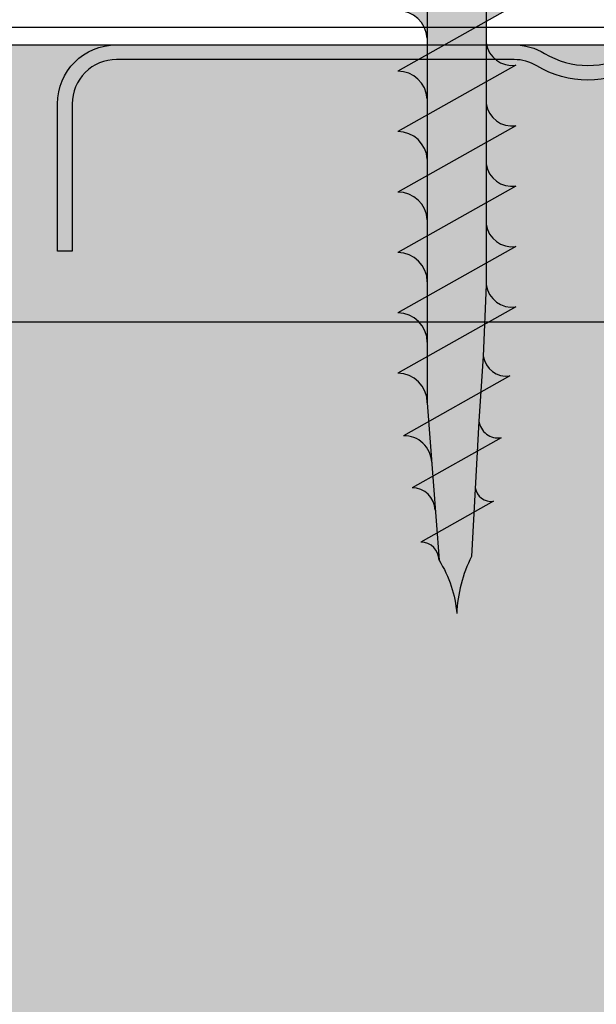
# Model space of a CAD drawing. Units: millimetres. Extents: x 148 to 1282, y 460 to 2380.
# Drawn here: x 661 to 681, y 1465 to 1498 of the extents above; entities that cross this region are included whole.
import ezdxf

# ---------------------------------------------------------------- set-up
doc = ezdxf.new("R2010")
doc.units = ezdxf.units.MM
for name, color, linetype in [('Montantes', 7, 'Continuous'), ('Placas', 252, 'Continuous'), ('Tornillos', 1, 'Continuous')]:
    doc.layers.add(name, color=color, linetype=linetype)
doc.layers.add('Perfilería', color=5, linetype='Continuous', lineweight=0)

# ---------------------------------------------------------------- blocks, each defined once
blk = doc.blocks.new('M-48N')
blk.add_lwpolyline([(-1.728883325592818, 2.853468899521488, -0.2793101938654497), (1.728883325592676, 2.853468899521488, 0.1370326604992034), (2.50617419404719, 2.636363636363626), (15.99999999999991, 2.636363636363626, 0.414213562373095), (17.49999999999991, 4.136363636363654), (17.49999999999991, 9.136363636363654), (17.99999999999994, 9.136363636363654), (17.99999999999994, 4.136363636363654, -0.414213562373095), (15.99999999999991, 2.136363636363626), (2.50617419404719, 2.136363636363598, -0.1370326604992034), (1.469786369441209, 2.425837320574175, 0.2793101938654497), (-1.469786369441309, 2.425837320574118, -0.1370326604992011)], format="xyb")
blk = doc.blocks.new('A$C75204FBC')
at = {"layer": 'Montantes'}
blk.add_hatch(color=256, dxfattribs=at).paths.add_polyline_path([(12.88654497288007, -30.789868341496, -0.4142135623730951), (11.38654497288007, -29.289868341496), (11.38654497288007, -27.11829546624222, -0.1989123673796541), (11.82588480109916, -26.05763529446267), (12.30075853525341, -25.58276156030979, 0.1989123673796596), (12.88654497288007, -24.16854799793646), (12.88654497288007, -8.789868341496003), (12.88654497288007, 5.412034619647329, 0.1989123673796404), (12.30075853525341, 6.826248182020208), (11.82588480109916, 7.301121916173543, -0.1989123673795616), (11.38654497288007, 8.361782087953088), (11.38654497288007, 11.710131658504, -0.4142135623730964), (12.88654497288007, 13.210131658504), (26.380370778832, 13.210131658504, -0.137032660499206), (27.15766164728666, 12.99302639534608, 0.2793101938654618), (30.61542829847349, 12.99302639534608, -0.1370326604992178), (31.39271916692815, 13.210131658504), (44.88654497288007, 13.210131658504, -0.4142135623730951), (46.38654497288007, 11.710131658504), (46.38654497288007, 6.710131658503997), (46.88654497288007, 6.710131658503997), (46.88654497288007, 11.710131658504, 0.4142135623730929), (44.88654497288007, 13.710131658504), (31.39271916692815, 13.710131658504, 0.1370326604992287), (30.35633134232194, 13.42065797429314, -0.2793101938654623), (27.41675860343821, 13.42065797429359, 0.137032660499183), (26.38037077883382, 13.710131658504), (12.88654497288007, 13.710131658504, 0.4142135623730959), (10.88654497288007, 11.710131658504), (10.88654497288007, 8.361782087953543, 0.1989123673796603), (11.47233141050674, 6.947568525580209), (11.94720514465916, 6.472694791426875, -0.1989123673796342), (12.38654497288007, 5.412034619647329), (12.38654497288007, -8.789868341496003), (12.38654497288007, -24.16854799793646, -0.1989123673796591), (11.94720514465916, -25.22920816971646), (11.47233141050674, -25.70408190386934, 0.1989123673796533), (10.88654497288007, -27.11829546624222), (10.88654497288007, -29.289868341496, 0.4142135623730951), (12.88654497288007, -31.289868341496), (25.380370778832, -31.289868341496, 0.1370326604991864), (26.41675860343821, -31.0003946572856, -0.2793101938654184), (29.35633134232012, -31.0003946572856, 0.1370326604991837), (30.39271916692633, -31.289868341496), (42.88654497288007, -31.289868341496, 0.4142135623730951), (44.88654497288007, -29.289868341496), (44.88654497288007, -26.289868341496), (44.38654497288007, -26.289868341496), (44.38654497288007, -29.289868341496, -0.4142135623730951), (42.88654497288007, -30.789868341496), (30.39271916692633, -30.789868341496, -0.1370326604991921), (29.61542829847349, -30.57276307833808, 0.2793101938654538), (26.15766164728666, -30.57276307833808, -0.1370326604992262), (25.380370778832, -30.789868341496)])
at = {"layer": 'Montantes', "xscale": -1, "rotation": 180}
blk.add_blockref('M-48N', (28.88654497288007, 15.84649529486751), dxfattribs=at)
blk = doc.blocks.new('A$C51B722A6')
blk.add_blockref('A$C75204FBC', (-10.88654981031686, 31.28986380459537))
blk = doc.blocks.new('TTPC70')
h = blk.add_hatch(color=254)
edge = h.paths.add_edge_path()
edge.add_ellipse((95.98099013756769, 1592.433553804847), major_axis=(-4.647084435927903, 1.131822784207904e-09), ratio=0.9999825457591462, start_angle=62.96248166435339, end_angle=87.8176764688809, ccw=False)
edge.add_line((93.86854707366729, 1588.294425880346), (92.36745322867068, 1588.374632391658))
edge.add_line((92.36745322867068, 1588.374632391658), (92.6963591857002, 1587.789920896145))
edge.add_line((92.6963591857002, 1587.789920896145), (95.80403138203633, 1587.789920896145))
edge = h.paths.add_edge_path()
edge.add_ellipse((95.98099013756769, 1583.146287987443), major_axis=(0.6137114863446771, 4.621990510085979), ratio=0.9002086078641724, start_angle=370.8020706700316, end_angle=396.54848549813863, ccw=False)
edge.add_line((95.80403138203587, 1587.789920896145), (92.69635918570043, 1587.789920896145))
edge.add_line((92.69635918570043, 1587.789920896145), (93.07345076801857, 1587.119547561974))
edge.add_line((93.07345076801857, 1587.119547561974), (93.90498597083979, 1587.181566667315))
edge.add_ellipse((93.99627550323385, 1586.572999851929), major_axis=(0.6153862822100108, 2.774703581693511e-09), ratio=0.9999825457589933, start_angle=89.99999974166468, end_angle=98.53103391187199, ccw=False)
edge = h.paths.add_edge_path()
edge.add_ellipse((93.99627550323385, 1586.572999851929), major_axis=(0.6153862822100108, 2.774703581693511e-09), ratio=0.9999825457589933, start_angle=98.53103391187199, end_angle=179.9999997416556, ccw=False)
edge.add_line((93.90498597084138, 1587.181566667315), (93.07345076801857, 1587.119547561975))
edge.add_line((93.07345076801857, 1587.119547561975), (93.38088922102384, 1586.57299985193))
edge = h.paths.add_edge_path()
edge.add_line((92.69635918570043, 1587.789920896145), (90.68847420011434, 1587.789920896145))
edge.add_line((90.68847420011434, 1587.789920896145), (91.14641302020345, 1586.975821647941))
edge.add_line((91.14641302020345, 1586.975821647941), (92.24193396727992, 1587.057529829133))
edge.add_ellipse((92.30589354310155, 1586.300940358417), major_axis=(0.5734898577415514, 0.5177626373035583), ratio=0.9731351490782136, start_angle=49.35688377238449, end_angle=53.504421495555675, ccw=False)
edge.add_line((92.2971192372388, 1587.061645759594), (93.07345076801857, 1587.119547561974))
edge.add_line((93.07345076801857, 1587.119547561974), (92.69635918570043, 1587.789920896145))
h.paths.add_polyline_path([(92.36745322867068, 1588.374632391658), (90.29734909180002, 1588.485242285519), (90.68847420011457, 1587.789920896145), (92.6963591857002, 1587.789920896145)])
edge = h.paths.add_edge_path()
edge.add_ellipse((91.45780708911798, 1588.957580073729), major_axis=(0.5439297664998042, 3.13547555708526e-09), ratio=0.9999825457590825, start_angle=-81.86989797611528, end_angle=8.130102023870904, ccw=False)
edge.add_line((91.53473037439403, 1588.419126475258), (92.36745322867091, 1588.374632391658))
edge.add_line((92.36745322867091, 1588.374632391658), (91.99627008605125, 1589.034502016367))
edge = h.paths.add_edge_path()
edge.add_ellipse((92.30589354310155, 1586.300940358417), major_axis=(0.5734898577415514, 0.5177626373035583), ratio=0.9731351490782136, start_angle=53.504421495555675, end_angle=139.3568837723786, ccw=False)
edge.add_line((92.24193396728288, 1587.057529829133), (91.14641302020345, 1586.975821647941))
edge.add_line((91.14641302020345, 1586.975821647941), (91.54255777458206, 1586.271576599101))
edge = h.paths.add_edge_path()
edge.add_line((90.68847420011434, 1587.789920896145), (88.75707480711844, 1587.789920896145))
edge.add_line((88.75707480711844, 1587.789920896145), (89.29278118216052, 1586.837570630023))
edge.add_line((89.29278118216052, 1586.837570630023), (90.62317390833437, 1586.936796455157))
edge.add_ellipse((90.6829184343685, 1586.032262901465), major_axis=(0.684321361543664, 0.624300610034328), ratio=0.9656956114420745, start_angle=49.456753771195, end_angle=52.37612957364189, ccw=False)
edge.add_line((90.66960104285022, 1586.940259170068), (91.14641302020345, 1586.975821647941))
edge.add_line((91.14641302020345, 1586.975821647941), (90.68847420011434, 1587.789920896145))
h.paths.add_polyline_path([(90.29734909179979, 1588.485242285519), (89.27418262019114, 1588.539912160725), (88.29775050644162, 1588.606483177958), (88.75707480711844, 1587.789920896145), (90.68847420011434, 1587.789920896145)])
edge = h.paths.add_edge_path()
edge.add_ellipse((89.17966698875898, 1589.201510032865), major_axis=(0.6683264391433558, 6.590370998225361e-10), ratio=0.999982545759297, start_angle=-81.86989770236772, end_angle=8.130102297651774, ccw=False)
edge.add_line((89.2741826201916, 1588.539912160725), (90.29734909179979, 1588.485242285519))
edge.add_line((90.29734909179979, 1588.485242285519), (89.84127640878933, 1589.2960240146))
edge = h.paths.add_edge_path()
edge.add_ellipse((90.6829184343685, 1586.032262901465), major_axis=(0.684321361543664, 0.624300610034328), ratio=0.9656956114420745, start_angle=52.37612957364189, end_angle=139.4567537711988, ccw=False)
edge.add_line((90.62317390833459, 1586.936796455157), (89.29278118216052, 1586.837570630023))
edge.add_line((89.29278118216052, 1586.837570630023), (89.77100400654467, 1585.987411559146))
edge = h.paths.add_edge_path()
edge.add_ellipse((88.65390658203728, 1585.789920896145), major_axis=(1.000017454545514, 1.380375099287269e-09), ratio=0.999982545759142, start_angle=90.02384607206102, end_angle=179.9999999209103, ccw=False)
edge.add_line((88.65349038093336, 1586.789920809536), (87.09156218878707, 1586.789595782749))
edge.add_line((87.09156218878707, 1586.789595782749), (87.65388912749177, 1585.789920896145))
edge = h.paths.add_edge_path()
edge.add_ellipse((86.95542345590093, 1589.478670503607), major_axis=(-0.7963664401347454, 9.629844431743294e-10), ratio=0.9999825457593134, start_angle=98.13010242344518, end_angle=188.1301024234369, ccw=False)
edge.add_line((87.06804667792676, 1588.690321709696), (88.29775050644184, 1588.606483177958))
edge.add_line((88.29775050644184, 1588.606483177958), (87.7437860100813, 1589.591291759879))
h.paths.add_polyline_path([(88.29775050644139, 1588.606483177958), (87.06804667792744, 1588.690321709696), (85.99754246722978, 1588.734485785013), (86.52886949112803, 1587.789920896145), (88.75707480711844, 1587.789920896145)])
h.paths.add_polyline_path([(86.52886949112803, 1587.789920896145), (84.47883370930958, 1587.789920896145), (85.04176634484224, 1586.789169233974), (87.09156218878707, 1586.789595782749)])
edge = h.paths.add_edge_path()
edge.add_ellipse((86.60387080021883, 1585.789920896145), major_axis=(1.000017454545514, 2.532723667535402e-09), ratio=0.999982545759142, start_angle=91.68560843186128, end_angle=179.9999998548856, ccw=False)
edge.add_line((86.57445511080118, 1586.789488176233), (85.04176634484247, 1586.789169233974))
edge.add_line((85.04176634484247, 1586.789169233974), (85.60385334567354, 1585.789920896145))
h.paths.add_polyline_path([(85.99754246723023, 1588.734485785013), (84.65383676385522, 1588.789920896145), (83.91632389112783, 1588.789920896145), (84.47883370930958, 1587.789920896145), (86.52886949112803, 1587.789920896145)])
edge = h.paths.add_edge_path()
edge.add_ellipse((84.52883458203723, 1589.664920896145), major_axis=(0.8838989042675225, 3.74689140620995e-10), ratio=0.9999825457591844, start_angle=-81.86989767012938, end_angle=8.130102329867611, ccw=False)
edge.add_line((84.65383676385545, 1588.789920896145), (85.99754246723, 1588.734485785013))
edge.add_line((85.99754246723, 1588.734485785013), (85.4038498547643, 1589.789920896145))
h.paths.add_polyline_path([(83.91632389112783, 1588.789920896145), (81.86628810930983, 1588.789920896145), (82.42879792749181, 1587.789920896145), (84.47883370930936, 1587.789920896145)])
edge = h.paths.add_edge_path()
edge.add_ellipse((82.47879880021878, 1589.664920896145), major_axis=(0.8838989042674669, 1.132052305743842e-08), ratio=0.9999825457593103, start_angle=-81.86989837964347, end_angle=8.130101620327707, ccw=False)
edge.add_line((82.603800982037, 1588.789920896145), (83.9163238911276, 1588.789920896145))
edge.add_line((83.9163238911276, 1588.789920896145), (83.35381407294608, 1589.789920896145))
edge = h.paths.add_edge_path()
edge.add_ellipse((84.5538350184006, 1585.789920896145), major_axis=(1.000017454545286, 5.229680991553795e-09), ratio=0.9999825457593694, start_angle=92.37892564360283, end_angle=179.9999997003614, ccw=False)
edge.add_line((84.5123261320341, 1586.789059061015), (82.99197050089856, 1586.788742685199))
edge.add_line((82.99197050089856, 1586.788742685199), (83.55381756385532, 1585.789920896145))
h.paths.add_polyline_path([(84.47883370930936, 1587.789920896145), (82.42879792749181, 1587.789920896145), (82.99197050089856, 1586.788742685199), (85.0417663448427, 1586.789169233974)])
h.paths.add_polyline_path([(82.42879792749159, 1587.789920896145), (80.37876214567336, 1587.789920896145), (80.9421746569542, 1586.788316136424), (82.99197050089879, 1586.788742685199)])
edge = h.paths.add_edge_path()
edge.add_ellipse((82.50379923658261, 1585.789920896145), major_axis=(1.000017454545514, 1.380375099287269e-09), ratio=0.999982545759142, start_angle=92.91098845792118, end_angle=179.9999999209103, ccw=False)
edge.add_line((82.4530138704763, 1586.788630531937), (80.9421746569542, 1586.788316136424))
edge.add_line((80.9421746569542, 1586.788316136424), (81.5037817820371, 1585.789920896145))
h.paths.add_polyline_path([(81.86628810930961, 1588.789920896145), (79.81625232749138, 1588.789920896145), (80.37876214567336, 1587.789920896145), (82.42879792749159, 1587.789920896145)])
edge = h.paths.add_edge_path()
edge.add_ellipse((80.42876301840056, 1589.664920896145), major_axis=(0.8838989042676794, 1.462669305253027e-08), ratio=0.9999825457591212, start_angle=-81.86989859393822, end_angle=8.130101406012102, ccw=False)
edge.add_line((80.553765200219, 1588.789920896145), (81.86628810930983, 1588.789920896145))
edge.add_line((81.86628810930983, 1588.789920896145), (81.30377829112808, 1589.789920896145))
edge = h.paths.add_edge_path()
edge.add_ellipse((78.37872723658256, 1589.664920896145), major_axis=(0.8838989042674669, 1.132052305743842e-08), ratio=0.9999825457593103, start_angle=-81.86989837964347, end_angle=8.130101620327707, ccw=False)
edge.add_line((78.50372941840078, 1588.789920896145), (79.81625232749161, 1588.789920896145))
edge.add_line((79.81625232749161, 1588.789920896145), (79.25374250930986, 1589.789920896145))
h.paths.add_polyline_path([(79.81625232749138, 1588.789920896145), (77.76621654567316, 1588.789920896145), (78.32872636385514, 1587.789920896145), (80.37876214567336, 1587.789920896145)])
h.paths.add_polyline_path([(80.37876214567336, 1587.789920896145), (78.32872636385537, 1587.789920896145), (78.89237881301028, 1586.787889587648), (80.9421746569542, 1586.788316136424)])
edge = h.paths.add_edge_path()
edge.add_ellipse((80.45376345476438, 1585.789920896145), major_axis=(1.000017454545286, 5.229680991553795e-09), ratio=0.9999825457593694, start_angle=93.35958721791741, end_angle=179.9999997003614, ccw=False)
edge.add_line((80.39516016238076, 1586.788202306374), (78.89237881301051, 1586.787889587648))
edge.add_line((78.89237881301051, 1586.787889587648), (79.4537460002191, 1585.789920896145))
h.paths.add_polyline_path([(78.32872636385514, 1587.789920896145), (76.27869058203714, 1587.789920896145), (76.84258296906592, 1586.787463038873), (78.89237881301005, 1586.787889587648)])
edge = h.paths.add_edge_path()
edge.add_ellipse((78.40372767294639, 1585.789920896145), major_axis=(1.000017454545514, 1.380375099287269e-09), ratio=0.999982545759142, start_angle=93.75485402858368, end_angle=179.9999999209103, ccw=False)
edge.add_line((78.33823886212508, 1586.787774274839), (76.84258296906637, 1586.787463038873))
edge.add_line((76.84258296906637, 1586.787463038873), (77.4037102184011, 1585.789920896145))
h.paths.add_polyline_path([(77.76621654567339, 1588.789920896145), (75.71618076385539, 1588.789920896145), (76.27869058203737, 1587.789920896145), (78.32872636385537, 1587.789920896145)])
edge = h.paths.add_edge_path()
edge.add_ellipse((76.32869145476457, 1589.664920896145), major_axis=(0.8838989042672781, 3.324597564727117e-09), ratio=0.9999825457594834, start_angle=-81.86989786134183, end_angle=8.130102138646123, ccw=False)
edge.add_line((76.45369363658301, 1588.789920896145), (77.76621654567361, 1588.789920896145))
edge.add_line((77.76621654567361, 1588.789920896145), (77.20370672749141, 1589.789920896145))
edge = h.paths.add_edge_path()
edge.add_ellipse((74.27865567294634, 1589.664920896145), major_axis=(-0.8838989042675268, 2.487690603031831e-10), ratio=0.9999825457591389, start_angle=98.1301023702685, end_angle=188.1301023702822, ccw=False)
edge.add_line((74.40365785476433, 1588.789920896145), (75.71618076385516, 1588.789920896145))
edge.add_line((75.71618076385516, 1588.789920896145), (75.15367094567341, 1589.789920896146))
h.paths.add_polyline_path([(75.71618076385562, 1588.789920896145), (73.66614498203717, 1588.789920896145), (74.22865480021892, 1587.789920896145), (76.27869058203737, 1587.789920896145)])
h.paths.add_polyline_path([(76.27869058203737, 1587.789920896145), (74.22865480021869, 1587.789920896145), (74.79278712512155, 1586.787036490098), (76.84258296906592, 1586.787463038873)])
edge = h.paths.add_edge_path()
edge.add_ellipse((76.35369189112794, 1585.789920896145), major_axis=(1.000017454545514, 1.380375099287269e-09), ratio=0.999982545759142, start_angle=94.11224093180209, end_angle=179.9999999209103, ccw=False)
edge.add_line((76.28198009757602, 1586.787346381173), (74.79278712512155, 1586.787036490098))
edge.add_line((74.79278712512155, 1586.787036490098), (75.35367443658242, 1585.789920896145))
edge = h.paths.add_edge_path()
edge.add_ellipse((74.30365610930971, 1585.789920896145), major_axis=(1.000017454545286, 5.229680991553795e-09), ratio=0.9999825457593694, start_angle=94.44092726132038, end_angle=179.9999997003614, ccw=False)
edge.add_line((74.22622353387669, 1586.786918592012), (72.74299128117764, 1586.786609941323))
edge.add_line((72.74299128117764, 1586.786609941323), (73.3036386547642, 1585.789920896145))
h.paths.add_polyline_path([(74.22865480021869, 1587.789920896145), (72.1786190184007, 1587.789920896145), (72.74299128117764, 1586.786609941323), (74.79278712512178, 1586.787036490098)])
h.paths.add_polyline_path([(73.66614498203671, 1588.789920896145), (71.61610920021872, 1588.789920896145), (72.1786190184007, 1587.789920896145), (74.22865480021869, 1587.789920896145)])
edge = h.paths.add_edge_path()
edge.add_ellipse((72.22861989112789, 1589.664920896145), major_axis=(0.8838989042674669, 1.132052305743842e-08), ratio=0.9999825457593103, start_angle=-81.86989837964347, end_angle=8.130101620327707, ccw=False)
edge.add_line((72.35362207294611, 1588.789920896145), (73.66614498203694, 1588.789920896145))
edge.add_line((73.66614498203694, 1588.789920896145), (73.10363516385519, 1589.789920896145))
edge = h.paths.add_edge_path()
edge.add_ellipse((70.1785841093099, 1589.664920896145), major_axis=(0.8838989042674481, 1.507202026158452e-08), ratio=0.9999825457593533, start_angle=-81.86989862281717, end_angle=8.130101377145024, ccw=False)
edge.add_line((70.30358629112789, 1588.789920896145), (71.61610920021894, 1588.789920896145))
edge.add_line((71.61610920021894, 1588.789920896145), (71.05359938203719, 1589.789920896145))
h.paths.add_polyline_path([(71.61610920021849, 1588.789920896145), (69.56607341840049, 1588.789920896145), (70.12858323658247, 1587.789920896145), (72.1786190184007, 1587.789920896145)])
h.paths.add_polyline_path([(72.1786190184007, 1587.789920896145), (70.12858323658247, 1587.789920896145), (70.69319543723327, 1586.786183392547), (72.74299128117786, 1586.786609941323)])
edge = h.paths.add_edge_path()
edge.add_ellipse((72.25362032749172, 1585.789920896145), major_axis=(1.000017454545514, 1.380375099287269e-09), ratio=0.999982545759142, start_angle=94.74689433005477, end_angle=179.9999999209103, ccw=False)
edge.add_line((72.17086469229048, 1586.786490885615), (70.6931954372335, 1586.786183392547))
edge.add_line((70.6931954372335, 1586.786183392547), (71.2536028729462, 1585.789920896145))
edge = h.paths.add_edge_path()
edge.add_ellipse((70.2035845456735, 1585.789920896145), major_axis=(1.000017454545286, 5.229680991553795e-09), ratio=0.9999825457593694, start_angle=95.03429529318367, end_angle=179.9999997003614, ccw=False)
edge.add_line((70.11583099363315, 1586.786063246877), (68.64339959328936, 1586.785756843772))
edge.add_line((68.64339959328936, 1586.785756843772), (69.2035670911282, 1585.789920896146))
h.paths.add_polyline_path([(70.12858323658247, 1587.789920896145), (68.07854745476448, 1587.789920896145), (68.64339959328936, 1586.785756843772), (70.6931954372335, 1586.786183392547)])
h.paths.add_polyline_path([(69.56607341840049, 1588.789920896145), (67.51603763658272, 1588.789920896145), (68.0785474547647, 1587.789920896145), (70.12858323658247, 1587.789920896145)])
edge = h.paths.add_edge_path()
edge.add_ellipse((68.12854832749167, 1589.664920896145), major_axis=(0.8838989042675225, 3.74689140620995e-10), ratio=0.9999825457591844, start_angle=-81.86989767012938, end_angle=8.130102329867611, ccw=False)
edge.add_line((68.25355050931034, 1588.789920896145), (69.56607341840049, 1588.789920896145))
edge.add_line((69.56607341840049, 1588.789920896145), (69.00356360021897, 1589.789920896145))
edge = h.paths.add_edge_path()
edge.add_ellipse((66.07851254567368, 1589.664920896145), major_axis=(-0.8838989042673008, 1.053428994796389e-09), ratio=0.9999825457593952, start_angle=98.13010242242899, end_angle=188.1301024224424, ccw=False)
edge.add_line((66.20351472749121, 1588.789920896145), (67.5160376365825, 1588.789920896145))
edge.add_line((67.5160376365825, 1588.789920896145), (66.95352781840097, 1589.789920896145))
h.paths.add_polyline_path([(67.5160376365825, 1588.789920896145), (65.46600185476427, 1588.789920896145), (66.02851167294625, 1587.789920896145), (68.0785474547647, 1587.789920896145)])
h.paths.add_polyline_path([(68.0785474547647, 1587.789920896145), (66.02851167294602, 1587.789920896145), (66.593603749345, 1586.785330294997), (68.64339959328959, 1586.785756843772)])
edge = h.paths.add_edge_path()
edge.add_ellipse((68.1535487638555, 1585.789920896145), major_axis=(1.000017454545744, 1.134567909057385e-08), ratio=0.9999825457589142, start_angle=95.30615488970068, end_angle=179.9999993499405, ccw=False)
edge.add_line((68.06106958766736, 1586.785635664801), (66.593603749345, 1586.785330294997))
edge.add_line((66.593603749345, 1586.785330294997), (67.15353130930998, 1585.789920896145))
edge = h.paths.add_edge_path()
edge.add_ellipse((66.10351298203705, 1585.789920896145), major_axis=(1.000017454545514, 1.380375099287269e-09), ratio=0.999982545759142, start_angle=95.56475729211951, end_angle=179.9999999209103, ccw=False)
edge.add_line((66.00654057240376, 1586.785208131085), (64.54380790540085, 1586.784903746222))
edge.add_line((64.54380790540085, 1586.784903746222), (65.10349552749176, 1585.789920896145))
h.paths.add_polyline_path([(66.02851167294602, 1587.789920896145), (63.97847589112803, 1587.789920896145), (64.54380790540085, 1586.784903746222), (66.59360374934522, 1586.785330294997)])
h.paths.add_polyline_path([(65.46600185476427, 1588.789920896145), (63.41596607294605, 1588.789920896145), (63.97847589112803, 1587.789920896145), (66.02851167294602, 1587.789920896145)])
edge = h.paths.add_edge_path()
edge.add_ellipse((64.02847676385545, 1589.664920896145), major_axis=(0.8838989042674711, 1.069552938753025e-08), ratio=0.9999825457592653, start_angle=-81.86989833914589, end_angle=8.130101660841774, ccw=False)
edge.add_line((64.15347894567367, 1588.789920896145), (65.46600185476427, 1588.789920896145))
edge.add_line((65.46600185476427, 1588.789920896145), (64.90349203658275, 1589.789920896145))
edge = h.paths.add_edge_path()
edge.add_ellipse((61.978440982037, 1589.664920896145), major_axis=(0.8838989042674669, 1.132052305743842e-08), ratio=0.9999825457593103, start_angle=-81.86989837964347, end_angle=8.130101620327707, ccw=False)
edge.add_line((62.10344316385522, 1588.789920896145), (63.41596607294605, 1588.789920896145))
edge.add_line((63.41596607294605, 1588.789920896145), (62.8534562547643, 1589.789920896145))
h.paths.add_polyline_path([(63.41596607294605, 1588.789920896145), (61.36593029112782, 1588.789920896145), (61.92844010931003, 1587.789920896145), (63.9784758911278, 1587.789920896145)])
h.paths.add_polyline_path([(63.9784758911278, 1587.789920896145), (61.9284401093098, 1587.789920896145), (62.49401206145671, 1586.784477197446), (64.54380790540085, 1586.784903746222)])
edge = h.paths.add_edge_path()
edge.add_line((63.95221294461953, 1586.784780639276), (62.49401206145671, 1586.784477197446))
edge.add_line((62.49401206145671, 1586.784477197446), (63.05345974567354, 1585.789920896145))
edge.add_ellipse((64.05347720021882, 1585.789920896145), major_axis=(1.000017454545286, 5.229680991553795e-09), ratio=0.9999825457593694, start_angle=95.81187448510588, end_angle=179.9999997003614, ccw=False)
edge = h.paths.add_edge_path()
edge.add_ellipse((62.05344229112802, 1585.789920896145), major_axis=(1.000017454545514, 1.380375099287269e-09), ratio=0.999982545759142, start_angle=96.04324708205178, end_angle=179.9999999209103, ccw=False)
edge.add_line((61.94816134965754, 1586.784363609572), (60.49421123809657, 1586.7840610523))
edge.add_line((60.49421123809657, 1586.7840610523), (61.05342483658251, 1585.789920896145))
h.paths.add_polyline_path([(61.92844010931003, 1587.789920896145), (59.928405200219, 1587.789920896145), (60.49421123809657, 1586.7840610523), (62.49401206145671, 1586.784477197446)])
h.paths.add_polyline_path([(61.36593029112805, 1588.789920896145), (59.36589538203702, 1588.789920896145), (59.928405200219, 1587.789920896145), (61.92844010931003, 1587.789920896145)])
edge = h.paths.add_edge_path()
edge.add_ellipse((59.928405200219, 1589.664920896145), major_axis=(0.8838989042672781, 3.324597564727117e-09), ratio=0.9999825457594834, start_angle=-81.86989786134183, end_angle=8.130102138646123, ccw=False)
edge.add_line((60.05340738203699, 1588.789920896145), (61.36593029112805, 1588.789920896145))
edge.add_line((61.36593029112805, 1588.789920896145), (60.8034204729463, 1589.789920896145))
edge = h.paths.add_edge_path()
edge.add_ellipse((57.92837029112798, 1589.664920896145), major_axis=(-0.8838989042675277, 5.620336838707903e-10), ratio=0.9999825457591734, start_angle=98.13010239058951, end_angle=188.1301023905885, ccw=False)
edge.add_line((58.05337247294642, 1588.789920896145), (59.36589538203725, 1588.789920896145))
edge.add_line((59.36589538203725, 1588.789920896145), (58.80338556385527, 1589.789920896145))
h.paths.add_polyline_path([(59.36589538203702, 1588.789920896145), (57.365860472946, 1588.789920896145), (57.92837029112775, 1587.789920896145), (59.92840520021878, 1587.789920896145)])
h.paths.add_polyline_path([(59.92840520021878, 1587.789920896145), (57.92837029112775, 1587.789920896145), (58.49441041473619, 1586.783644907153), (60.49421123809657, 1586.7840610523)])
edge = h.paths.add_edge_path()
edge.add_ellipse((60.05340738203722, 1585.789920896145), major_axis=(1.000017454545744, 1.134567909057385e-08), ratio=0.9999825457589142, start_angle=96.26609554425153, end_angle=179.9999993499405, ccw=False)
edge.add_line((59.94425934456399, 1586.783946610997), (58.49441041473642, 1586.783644907153))
edge.add_line((58.49441041473642, 1586.783644907153), (59.05338992749125, 1585.789920896145))
edge = h.paths.add_edge_path()
edge.add_ellipse((58.05337247294619, 1585.789920896145), major_axis=(1.000017454545514, 2.532723667535402e-09), ratio=0.999982545759142, start_angle=96.48130261303879, end_angle=179.9999998548856, ccw=False)
edge.add_line((57.94049152569414, 1586.783529640345), (56.49460959137605, 1586.783228762007))
edge.add_line((56.49460959137605, 1586.783228762007), (57.05335501840068, 1585.789920896145))
h.paths.add_polyline_path([(57.92837029112775, 1587.789920896145), (55.92833538203695, 1587.789920896145), (56.49460959137605, 1586.783228762007), (58.49441041473642, 1586.783644907153)])
h.paths.add_polyline_path([(57.365860472946, 1588.789920896145), (55.3658255638552, 1588.789920896145), (55.92833538203695, 1587.789920896145), (57.92837029112775, 1587.789920896145)])
edge = h.paths.add_edge_path()
edge.add_ellipse((55.92833538203718, 1589.664920896145), major_axis=(-0.8838989042672963, 1.13635320358792e-10), ratio=0.9999825457594059, start_angle=98.1301023615112, end_angle=188.1301023615223, ccw=False)
edge.add_line((56.05333756385517, 1588.789920896145), (57.365860472946, 1588.789920896145))
edge.add_line((57.365860472946, 1588.789920896145), (56.80335065476424, 1589.789920896145))
edge = h.paths.add_edge_path()
edge.add_ellipse((53.92830047294615, 1589.664920896145), major_axis=(0.8838989042674669, 1.132052305743842e-08), ratio=0.9999825457593103, start_angle=-81.86989837964347, end_angle=8.130101620327707, ccw=False)
edge.add_line((54.05330265476482, 1588.789920896145), (55.3658255638552, 1588.789920896145))
edge.add_line((55.3658255638552, 1588.789920896145), (54.80331574567367, 1589.789920896145))
h.paths.add_polyline_path([(55.3658255638552, 1588.789920896145), (53.3657906547644, 1588.789920896145), (53.92830047294638, 1587.789920896145), (55.92833538203695, 1587.789920896145)])
h.paths.add_polyline_path([(55.92833538203672, 1587.789920896145), (53.92830047294615, 1587.789920896145), (54.4948087680159, 1586.78281261686), (56.49460959137605, 1586.783228762007)])
edge = h.paths.add_edge_path()
edge.add_ellipse((56.05333756385517, 1585.789920896145), major_axis=(1.000017454545286, 5.229680991553795e-09), ratio=0.9999825457593694, start_angle=96.6896055018126, end_angle=179.9999997003614, ccw=False)
edge.add_line((55.93684496943979, 1586.783112694927), (54.49480876801636, 1586.78281261686))
edge.add_line((54.49480876801636, 1586.78281261686), (55.05332010931011, 1585.789920896145))
edge = h.paths.add_edge_path()
edge.add_ellipse((51.92826556385512, 1589.664920896145), major_axis=(0.8838989042676794, 1.462669305253027e-08), ratio=0.9999825457591212, start_angle=-81.86989859393822, end_angle=8.130101406012102, ccw=False)
edge.add_line((52.05326774567379, 1588.789920896145), (53.3657906547644, 1588.789920896145))
edge.add_line((53.3657906547644, 1588.789920896145), (52.80328083658287, 1589.789920896145))
h.paths.add_polyline_path([(53.3657906547644, 1588.789920896145), (51.36575574567337, 1588.789920896145), (51.92826556385535, 1587.789920896145), (53.92830047294615, 1587.789920896145)])
h.paths.add_polyline_path([(53.92830047294615, 1587.789920896145), (51.92826556385535, 1587.789920896145), (52.49500794465575, 1586.782396471714), (54.49480876801636, 1586.78281261686)])
edge = h.paths.add_edge_path()
edge.add_ellipse((54.05330265476437, 1585.789920896145), major_axis=(1.000017454545514, 1.380375099287269e-09), ratio=0.999982545759142, start_angle=96.89163235492339, end_angle=179.9999999209103, ccw=False)
edge.add_line((53.93330870665477, 1586.782695772461), (52.49500794465575, 1586.782396471714))
edge.add_line((52.49500794465575, 1586.782396471714), (53.05328520021885, 1585.789920896145))
edge = h.paths.add_edge_path()
edge.add_ellipse((52.05326774567357, 1585.789920896145), major_axis=(1.000017454545514, 1.380375099287269e-09), ratio=0.999982545759142, start_angle=97.08792019914699, end_angle=179.9999999209103, ccw=False)
edge.add_line((51.9298733321757, 1586.782278870989), (50.49520712129583, 1586.781980326567))
edge.add_line((50.49520712129583, 1586.781980326567), (51.05325029112805, 1585.789920896145))
h.paths.add_polyline_path([(51.92826556385512, 1587.789920896145), (49.92823065476432, 1587.789920896145), (50.49520712129561, 1586.781980326567), (52.49500794465598, 1586.782396471713)])
h.paths.add_polyline_path([(51.36575574567337, 1588.789920896145), (49.36572083658234, 1588.789920896145), (49.92823065476432, 1587.789920896145), (51.92826556385535, 1587.789920896145)])
edge = h.paths.add_edge_path()
edge.add_ellipse((49.92823065476432, 1589.664920896145), major_axis=(0.8838989042675225, 3.74689140620995e-10), ratio=0.9999825457591844, start_angle=-81.86989767012938, end_angle=8.130102329867611, ccw=False)
edge.add_line((50.05323283658231, 1588.789920896145), (51.3657557456736, 1588.789920896145))
edge.add_line((51.3657557456736, 1588.789920896145), (50.80324592749139, 1589.789920896144))
edge = h.paths.add_edge_path()
edge.add_ellipse((47.92819574567352, 1589.664920896145), major_axis=(-0.8838989042673008, 1.053428994796389e-09), ratio=0.9999825457593952, start_angle=98.13010242242899, end_angle=188.1301024224424, ccw=False)
edge.add_line((48.05319792749174, 1588.789920896145), (49.36572083658234, 1588.789920896145))
edge.add_line((49.36572083658234, 1588.789920896145), (48.80321101840082, 1589.789920896145))
h.paths.add_polyline_path([(49.36572083658234, 1588.789920896145), (48.05319792749151, 1588.789920896145), (47.36568592749154, 1588.789920896145), (47.92819574567352, 1587.789920896145), (49.92823065476432, 1587.789920896145)])
h.paths.add_polyline_path([(49.92823065476409, 1587.789920896145), (47.92819574567352, 1587.789920896145), (48.49540629793569, 1586.78156418142), (50.49520712129583, 1586.781980326567)])
edge = h.paths.add_edge_path()
edge.add_ellipse((50.05323283658254, 1585.789920896145), major_axis=(1.000017454545286, 5.229680991553795e-09), ratio=0.9999825457593694, start_angle=97.27893408606218, end_angle=179.9999997003614, ccw=False)
edge.add_line((49.92653070927599, 1586.781861988817), (48.49540629793569, 1586.78156418142))
edge.add_line((48.49540629793569, 1586.78156418142), (49.05321538203725, 1585.789920896145))
edge = h.paths.add_edge_path()
edge.add_ellipse((48.05319792749174, 1585.789920896145), major_axis=(1.000017454545286, 5.229680991553795e-09), ratio=0.9999825457593694, start_angle=97.46507995206412, end_angle=179.9999997003614, ccw=False)
edge.add_line((47.92327374227625, 1586.781445124471), (46.49560547457577, 1586.781148036274))
edge.add_line((46.49560547457577, 1586.781148036274), (47.05318047294645, 1585.789920896145))
h.paths.add_polyline_path([(47.92819574567352, 1587.789920896145), (45.92816083658272, 1587.789920896145), (46.49560547457554, 1586.781148036274), (48.49540629793592, 1586.78156418142)])
h.paths.add_polyline_path([(47.36568592749154, 1588.789920896145), (46.05316301840071, 1588.789920896145), (45.36565101839824, 1588.789920896149), (45.92816083658226, 1587.789920896145), (47.92819574567329, 1587.789920896145)])
edge = h.paths.add_edge_path()
edge.add_ellipse((45.92816083658249, 1589.664920896145), major_axis=(0.8838989042674575, 1.319243271644417e-08), ratio=0.9999825457593319, start_angle=-81.86989850098149, end_angle=8.130101498985198, ccw=False)
edge.add_line((46.05316301840048, 1588.789920896145), (47.36568592749154, 1588.789920896145))
edge.add_line((47.36568592749154, 1588.789920896145), (46.80317610930979, 1589.789920896145))
edge = h.paths.add_edge_path()
edge.add_ellipse((43.92812592749169, 1589.664920896145), major_axis=(0.8838989042674575, 1.319243271644417e-08), ratio=0.9999825457593319, start_angle=-81.86989850098149, end_angle=8.130101498985198, ccw=False)
edge.add_line((44.05312810936266, 1588.789920896157), (45.36565101839824, 1588.789920896149))
edge.add_line((45.36565101839824, 1588.789920896149), (44.80314120021899, 1589.789920896145))
h.paths.add_polyline_path([(45.36565101839801, 1588.789920896149), (43.36561610930084, 1588.789920896162), (43.92812592749192, 1587.789920896145), (45.92816083658249, 1587.789920896145)])
h.paths.add_polyline_path([(45.92816083658272, 1587.789920896145), (43.92812592749192, 1587.789920896145), (44.49563901771035, 1586.781026345553), (45.91081623413629, 1586.781026345553), (46.49560547457554, 1586.781148036274)])
edge = h.paths.add_edge_path()
edge.add_ellipse((46.05316301840094, 1585.789920896145), major_axis=(1.000017454545286, 5.229680991553795e-09), ratio=0.9999825457593694, start_angle=97.64671367494168, end_angle=179.9999997003614, ccw=False)
edge.add_line((45.92008728368546, 1586.781026345553), (44.49563901771035, 1586.781026345553))
edge.add_line((44.49563901771035, 1586.781026345553), (45.05314556385565, 1585.789920896145))
edge = h.paths.add_edge_path()
edge.add_line((43.92004690703266, 1586.781026345553), (42.49560410861932, 1586.781026345553))
edge.add_line((42.49560410861932, 1586.781026345553), (43.05311065476485, 1585.789920896145))
edge.add_ellipse((44.05312810931014, 1585.789920896145), major_axis=(1.000017454545286, 5.229680991553795e-09), ratio=0.9999825457593694, start_angle=97.6475451349965, end_angle=179.9999997003614, ccw=False)
h.paths.add_polyline_path([(43.92812592749169, 1587.789920896145), (41.92809101840112, 1587.789920896145), (42.49560410861932, 1586.781026345553), (44.49563901771035, 1586.781026345553)])
h.paths.add_polyline_path([(43.36561610930084, 1588.789920896162), (41.36558120020277, 1588.789920896174), (41.92809101840089, 1587.789920896145), (43.92812592749192, 1587.789920896145)])
edge = h.paths.add_edge_path()
edge.add_ellipse((41.92809101840089, 1589.664920896145), major_axis=(0.8838989042674575, 1.319243271644417e-08), ratio=0.9999825457593319, start_angle=-81.86989850098149, end_angle=8.130101498985198, ccw=False)
edge.add_line((42.05309320032484, 1588.78992089617), (43.36561610930039, 1588.789920896162))
edge.add_line((43.36561610930039, 1588.789920896162), (42.80310629112819, 1589.789920896145))
edge = h.paths.add_edge_path()
edge.add_ellipse((39.92805610931009, 1589.664920896145), major_axis=(0.8838989042674575, 1.319243271644417e-08), ratio=0.9999825457593319, start_angle=-81.86989850098149, end_angle=8.130101498985198, ccw=False)
edge.add_line((40.05305829128724, 1588.789920896182), (41.36558120020277, 1588.789920896174))
edge.add_line((41.36558120020277, 1588.789920896174), (40.80307138203739, 1589.789920896145))
h.paths.add_polyline_path([(41.36558120020322, 1588.789920896174), (39.3655462911056, 1588.789920896186), (39.92805610931077, 1587.789920896145), (41.92809101840089, 1587.789920896145)])
h.paths.add_polyline_path([(41.92809101840112, 1587.789920896145), (39.92805610931123, 1587.789920896145), (40.49556919952965, 1586.781026345553), (42.49560410861955, 1586.781026345553)])
edge = h.paths.add_edge_path()
edge.add_ellipse((42.05309320021934, 1585.789920896146), major_axis=(1.000017454545286, 5.229680991553795e-09), ratio=0.9999825457593694, start_angle=97.64754513550918, end_angle=179.9999997003614, ccw=False)
edge.add_line((41.92001199793299, 1586.781026345553), (40.49556919952943, 1586.781026345553))
edge.add_line((40.49556919952943, 1586.781026345553), (41.05307574567405, 1585.789920896147))
edge = h.paths.add_edge_path()
edge.add_ellipse((37.92802120021929, 1589.664920896146), major_axis=(0.8838989042674575, 1.319243271644417e-08), ratio=0.9999825457593319, start_angle=-81.86989850098149, end_angle=8.130101498985198, ccw=False)
edge.add_line((38.05302338224396, 1588.789920896194), (39.3655462911056, 1588.789920896186))
edge.add_line((39.3655462911056, 1588.789920896186), (38.80303647294659, 1589.789920896146))
h.paths.add_polyline_path([(39.3655462911056, 1588.789920896186), (37.36551138200798, 1588.789920896199), (37.92802120021997, 1587.789920896145), (39.928056109311, 1587.789920896145)])
h.paths.add_polyline_path([(39.92805610931123, 1587.789920896145), (37.9280212002202, 1587.789920896145), (38.49553429043863, 1586.781026345553), (40.4955691995292, 1586.781026345553)])
edge = h.paths.add_edge_path()
edge.add_ellipse((40.05305829112854, 1585.789920896146), major_axis=(1.000017454545286, 5.229680991553795e-09), ratio=0.9999825457593694, start_angle=97.64754513550918, end_angle=179.9999997003614, ccw=False)
edge.add_line((39.91997708884196, 1586.781026345553), (38.49553429043863, 1586.781026345553))
edge.add_line((38.49553429043863, 1586.781026345553), (39.05304083658348, 1585.789920896146))
edge = h.paths.add_edge_path()
edge.add_ellipse((38.05302338203774, 1585.789920896231), major_axis=(1.000017454545286, 5.229680991553795e-09), ratio=0.9999825457593694, start_angle=97.6475451721816, end_angle=179.9999997003614, ccw=False)
edge.add_line((37.91994217911702, 1586.781026345553), (36.49549938139558, 1586.781026345553))
edge.add_line((36.49549938139558, 1586.781026345553), (37.05300592749245, 1585.789920896231))
h.paths.add_polyline_path([(37.9280212002202, 1587.789920896145), (35.9279862911776, 1587.789920896145), (36.49549938139558, 1586.781026345553), (38.49553429043863, 1586.781026345553)])
h.paths.add_polyline_path([(37.36551138200821, 1588.789920896199), (35.36547647295833, 1588.789920896211), (35.92798629117715, 1587.789920896145), (37.9280212002202, 1587.789920896145)])
edge = h.paths.add_edge_path()
edge.add_ellipse((35.92798629112849, 1589.664920896146), major_axis=(0.8838989042674575, 1.319243271644417e-08), ratio=0.9999825457593319, start_angle=-81.86989850098149, end_angle=8.130101498985198, ccw=False)
edge.add_line((36.05298847320637, 1588.789920896207), (37.36551138200798, 1588.789920896199))
edge.add_line((37.36551138200798, 1588.789920896199), (36.80300156385601, 1589.789920896146))
edge = h.paths.add_edge_path()
edge.add_ellipse((33.92795138203769, 1589.664920896231), major_axis=(0.8838989042674575, 1.319243271644417e-08), ratio=0.9999825457593319, start_angle=-81.86989850098149, end_angle=8.130101498985198, ccw=False)
edge.add_line((34.05295356380384, 1588.789920896219), (35.36547647295811, 1588.789920896211))
edge.add_line((35.36547647295811, 1588.789920896211), (34.80296665476476, 1589.789920896231))
h.paths.add_polyline_path([(35.36547647295788, 1588.789920896211), (33.36544156386435, 1588.789920896224), (33.92795138209021, 1587.789920896145), (35.92798629117738, 1587.789920896145)])
h.paths.add_polyline_path([(35.9279862911776, 1587.789920896145), (33.92795138209021, 1587.789920896145), (34.49546447230841, 1586.781026345553), (36.4954993813958, 1586.781026345553)])
edge = h.paths.add_edge_path()
edge.add_ellipse((36.05298847294694, 1585.789920896238), major_axis=(1.000017454545286, 5.229680991553795e-09), ratio=0.9999825457593694, start_angle=97.647545174968, end_angle=179.9999997003614, ccw=False)
edge.add_line((35.91990726997824, 1586.781026345553), (34.49546447230864, 1586.781026345553))
edge.add_line((34.49546447230864, 1586.781026345553), (35.05297101840142, 1585.789920896238))
edge = h.paths.add_edge_path()
edge.add_ellipse((34.05295356385614, 1585.789920896244), major_axis=(1.000017454545286, 5.229680991553795e-09), ratio=0.9999825457593694, start_angle=97.64754517754437, end_angle=179.9999997003614, ccw=False)
edge.add_line((33.91987236084242, 1586.781026345553), (32.49542956322148, 1586.781026345553))
edge.add_line((32.49542956322148, 1586.781026345553), (33.05293610931085, 1585.789920896244))
h.paths.add_polyline_path([(33.92795138208999, 1587.789920896145), (31.9279164730026, 1587.789920896145), (32.4954295632208, 1586.781026345553), (34.49546447230864, 1586.781026345553)])
h.paths.add_polyline_path([(33.36544156386435, 1588.789920896224), (31.36540665476969, 1588.789920896236), (31.92791647300282, 1587.789920896145), (33.92795138208999, 1587.789920896145)])
edge = h.paths.add_edge_path()
edge.add_ellipse((31.92791647294689, 1589.664920896238), major_axis=(0.8838989042674575, 1.319243271644417e-08), ratio=0.9999825457593319, start_angle=-81.86989850098149, end_angle=8.130101498985198, ccw=False)
edge.add_line((32.05291865473737, 1588.789920896232), (33.36544156386412, 1588.789920896224))
edge.add_line((33.36544156386412, 1588.789920896224), (32.80293174567419, 1589.789920896239))
edge = h.paths.add_edge_path(flags=16)
edge.add_ellipse((29.92788156385609, 1589.664920896244), major_axis=(0.8838989042674575, 1.319243271644417e-08), ratio=0.9999825457593319, start_angle=-81.86989850098149, end_angle=8.130101498985198, ccw=False)
edge.add_line((30.05288374567408, 1588.789920896244), (31.36540665476991, 1588.789920896236))
edge.add_line((31.36540665476991, 1588.789920896236), (30.80289683658361, 1589.789920896244))
edge = h.paths.add_edge_path()
edge.add_line((31.36540665476969, 1588.789920896236), (30.05288374567454, 1588.789920896244))
edge.add_ellipse((30.30314992749163, 1592.289920896145), major_axis=(-1.067519243303686, 3.344285000665414), ratio=0.9967146613812834, start_angle=72.35109861573301, end_angle=158.1415257223221, ccw=False)
edge.add_line((26.80308883658267, 1592.289920896149), (26.80308883658267, 1587.789920896145))
edge.add_line((26.80308883658267, 1587.789920896145), (31.9279164730026, 1587.789920896145))
edge.add_line((31.9279164730026, 1587.789920896145), (31.36540665476969, 1588.789920896236))
edge = h.paths.add_edge_path()
edge.add_line((31.92791647300282, 1587.789920896145), (26.80308883658267, 1587.789920896145))
edge.add_line((26.80308883658267, 1587.789920896145), (26.80308883658245, 1583.289920896143))
edge.add_ellipse((30.30314992749163, 1583.289920896145), major_axis=(-3.500061090908958, 5.286590102129991e-10), ratio=0.9999825457592275, start_angle=-85.91438321137332, end_angle=8.654183147882577e-09, ccw=False)
edge.add_line((30.0537808999868, 1586.781026345553), (31.90097688720653, 1586.781026345553))
edge.add_ellipse((31.91198240843778, 1585.783226556912), major_axis=(0.4928756174702213, 0.8701048996465898), ratio=0.9915872047596171, start_angle=28.27269276249058, end_angle=30.372273873411075, ccw=False)
edge.add_line((31.9373855056424, 1586.781026345553), (32.49542956322125, 1586.781026345553))
edge.add_line((32.49542956322125, 1586.781026345553), (31.92791647300282, 1587.789920896145))
edge = h.paths.add_edge_path()
edge.add_line((32.49542956322125, 1586.781026345553), (31.93738550564012, 1586.781026345553))
edge.add_ellipse((31.91198240843778, 1585.783226556912), major_axis=(0.4928756174702213, 0.8701048996465898), ratio=0.9915872047596171, start_angle=-30.269972583802485, end_angle=28.27269276249058, ccw=False)
edge.add_line((32.77256763728565, 1586.288345035633), (32.49542956322125, 1586.781026345553))
h.paths.add_polyline_path([(26.80308883658245, 1592.289920896145), (25.80307138203693, 1592.289920896145), (25.80307138203693, 1587.789920896145), (26.80308883658267, 1587.789920896145)])
h.paths.add_polyline_path([(26.80308883658267, 1587.789920896145), (25.80307138203716, 1587.789920896145), (25.80307138203693, 1583.289920896145), (26.80308883658267, 1583.289920896145)])
h = blk.add_hatch(color=254)
edge = h.paths.add_edge_path()
edge.add_ellipse((88.65390658203728, 1585.789920896145), major_axis=(1.000017454545514, 1.380375099287269e-09), ratio=0.999982545759142, start_angle=90.02384607206095, end_angle=179.9999999209103)
edge.add_line((87.65388912749177, 1585.789920896145), (87.09156218878707, 1586.789595782749))
edge.add_line((87.09156218878707, 1586.789595782749), (86.57445511080141, 1586.789488176233))
edge.add_ellipse((86.60387080021883, 1585.789920896145), major_axis=(1.000017454545514, 2.532723667535402e-09), ratio=0.999982545759142, start_angle=91.68560843186135, end_angle=179.9999998548856)
edge.add_line((85.60385334567309, 1585.789920896145), (83.91632389112783, 1588.789920896145))
edge.add_line((83.91632389112783, 1588.789920896145), (84.65383676385477, 1588.789920896145))
edge.add_line((84.65383676385477, 1588.789920896145), (87.06804667792676, 1588.690321709696))
edge.add_ellipse((86.95542345590093, 1589.478670503607), major_axis=(-0.7963664401347454, 9.629844431743294e-10), ratio=0.9999825457593134, start_angle=98.13010242344525, end_angle=188.1301024234369)
edge.add_line((87.74378601008084, 1589.59129175988), (88.29775050644184, 1588.606483177958))
edge.add_line((88.29775050644184, 1588.606483177958), (89.2741826201916, 1588.539912160725))
edge.add_ellipse((89.17966698875898, 1589.201510032865), major_axis=(0.6683264391433558, 6.590370998225361e-10), ratio=0.999982545759297, start_angle=-81.86989770236768, end_angle=8.13010229765184)
edge.add_line((89.84127640878933, 1589.2960240146), (90.29734909180002, 1588.485242285519))
edge.add_line((90.29734909180002, 1588.485242285519), (91.53473037439426, 1588.419126475258))
edge.add_ellipse((91.45780708911798, 1588.957580073729), major_axis=(0.5439297664998042, 3.13547555708526e-09), ratio=0.9999825457590825, start_angle=-81.86989797611531, end_angle=8.130102023870915)
edge.add_line((91.99627008605171, 1589.034502016367), (92.36745322867068, 1588.374632391658))
edge.add_line((92.36745322867068, 1588.374632391658), (93.86854707366729, 1588.294425880346))
edge.add_ellipse((95.98099013756769, 1592.433553804847), major_axis=(-4.647084435927903, 1.131822784207904e-09), ratio=0.9999825457591462, start_angle=62.96248166435336, end_angle=87.81767646888092)
edge.add_ellipse((95.98099013756769, 1583.146287987443), major_axis=(0.6137114863446771, 4.621990510085979), ratio=0.9002086078641724, start_angle=370.8020706700316, end_angle=396.5484854981386)
edge.add_line((93.99627550323407, 1587.188375393039), (93.90498597084115, 1587.181566667314))
edge.add_ellipse((93.99627550323385, 1586.572999851929), major_axis=(0.6153862822100108, 2.774703581693511e-09), ratio=0.9999825457589933, start_angle=98.53103391187196, end_angle=179.9999997416556)
edge.add_line((93.38088922102384, 1586.572999851929), (93.07345076801857, 1587.119547561974))
edge.add_line((93.07345076801857, 1587.119547561974), (92.24193396728265, 1587.057529829133))
edge.add_ellipse((92.30589354310155, 1586.300940358417), major_axis=(0.5734898577415514, 0.5177626373035583), ratio=0.9731351490782136, start_angle=53.5044214955557, end_angle=139.3568837723786)
edge.add_line((91.54255777458229, 1586.271576599101), (91.14641302020391, 1586.975821647941))
edge.add_line((91.14641302020391, 1586.975821647941), (90.62317390833346, 1586.936796455157))
edge.add_ellipse((90.6829184343685, 1586.032262901465), major_axis=(0.684321361543664, 0.624300610034328), ratio=0.9656956114420745, start_angle=52.37612957364188, end_angle=139.4567537711989)
edge.add_line((89.77100400654467, 1585.987411559146), (89.29278118216052, 1586.837570630023))
edge.add_line((89.29278118216052, 1586.837570630023), (88.65390658203773, 1586.789920896145))
edge.add_line((88.65390658203773, 1586.789920896145), (88.65349038093404, 1586.789920809536))
for p, q in [((75.15367094567364, 1589.789920896145), (77.40371021840087, 1585.789920896145)), ((77.20370672749164, 1589.789920896145), (79.4537460002191, 1585.789920896145)), ((79.25374250930986, 1589.789920896145), (81.5037817820371, 1585.789920896145)), ((81.30377829112808, 1589.789920896145), (83.55381756385532, 1585.789920896145)), ((83.35381407294608, 1589.789920896145), (85.60385334567331, 1585.789920896145)), ((85.40384985476453, 1589.789920896145), (87.65388912749177, 1585.789920896145)), ((87.74378601008107, 1589.591291759879), (89.77100400654444, 1585.987411559146)), ((89.84127640878933, 1589.2960240146), (91.54255777458206, 1586.271576599101)), ((91.99627008605171, 1589.034502016367), (93.38088922102384, 1586.572999851929)), ((89.2741826201916, 1588.539912160725), (89.2741826201916, 1588.539912160725))]:
    blk.add_line(p, q)
for points in [[(30.05288374567431, 1588.789920896244), (46.05316301840071, 1588.789920896145), (48.05319792749151, 1588.789920896145), (84.65383676385545, 1588.789920896145), (87.06804667792676, 1588.690321709696), (89.2741826201916, 1588.539912160725), (93.86854707366751, 1588.294425880346)], [(45.91081623413629, 1586.781026345553), (88.65390658203728, 1586.789920896145), (93.99627550323385, 1587.188375393039)]]:
    blk.add_lwpolyline(points)
for centre, major_axis, ratio, start_param, end_param in [((76.32869145476457, 1589.664920896145), (0.8838989042672781, 3.324597564727117e-09), 0.9999825457594834, -1.428899275951877, 0.1418970508428068), ((78.37872723658256, 1589.664920896145), (0.8838989042674669, 1.132052305743842e-08), 0.9999825457593102, -1.428899284997949, 0.141897041796444), ((80.42876301840056, 1589.664920896145), (0.8838989042676794, 1.462669305253027e-08), 0.9999825457591212, -1.428899288738098, 0.1418970380559323), ((82.47879880021878, 1589.664920896145), (0.8838989042674669, 1.132052305743842e-08), 0.9999825457593102, -1.428899284997949, 0.141897041796444), ((84.52883458203723, 1589.664920896145), (0.8838989042675225, 3.74689140620995e-10), 0.9999825457591844, -1.428899272614592, 0.1418970541802504), ((86.95542345590093, 1589.478670503607), (-0.7963664401347454, 9.629844431743294e-10), 0.9999825457593134, 1.712693382608387, 3.283489709403137), ((89.17966698875898, 1589.201510032865), (0.6683264391433558, 6.590370998225361e-10), 0.999982545759297, -1.428899273177257, 0.1418970536179807), ((91.45780708911798, 1588.957580073729), (0.5439297664998042, 3.13547555708526e-09), 0.9999825457590825, -1.428899277955054, 0.1418970488396021), ((95.98099013756769, 1592.433553804847), (-4.647084435927903, 1.131822784207904e-09), 0.9999825457591462, 1.098902610269525, 1.53270759583312), ((92.30589354310155, 1586.300940358417), (0.5734898577415514, 0.5177626373035583), 0.9731351490782136, 0.8614401303522703, 2.432236457147062), ((93.99627550323385, 1586.572999851929), (0.6153862822100108, 2.774703581693511e-09), 0.9999825457589933, 1.570796322286094, 3.141592649080833), ((76.35369189112794, 1585.789920896145), (1.000017454545514, 1.380375099287269e-09), 0.999982545759142, 1.642568470690124, 3.141592652209418), ((78.40372767294639, 1585.789920896145), (1.000017454545514, 1.380375099287269e-09), 0.999982545759142, 1.636330892525456, 3.141592652209418), ((80.45376345476438, 1585.789920896145), (1.000017454545286, 5.229680991553795e-09), 0.9999825457593694, 1.629432185255472, 3.141592648360112), ((82.50379923658261, 1585.789920896145), (1.000017454545514, 1.380375099287269e-09), 0.999982545759142, 1.621602659873173, 3.141592652209418), ((84.5538350184006, 1585.789920896145), (1.000017454545286, 5.229680991553795e-09), 0.9999825457593694, 1.570796321565398, 3.141592648360112), ((86.60387080021883, 1585.789920896145), (1.000017454545514, 2.532723667535402e-09), 0.999982545759142, 1.570796324262261, 3.141592651057069), ((88.65390658203728, 1585.789920896145), (1.000017454545514, 1.380375099287269e-09), 0.999982545759142, 1.57079632541457, 3.141592652209418), ((90.6829184343685, 1586.032262901465), (0.684321361543664, 0.624300610034328), 0.9656956114420744, 0.8631831906554743, 2.433979517450439)]:
    blk.add_ellipse(centre, major_axis=major_axis, ratio=ratio, start_param=start_param, end_param=end_param)
at = {"extrusion": (0, 0, -1)}
blk.add_ellipse((95.98099013756769, 1583.146287987443), major_axis=(0.6137114863446771, 4.621990510085979), ratio=0.9002086078641724, start_param=-0.6378914085599192, end_param=-0.1885316992251611, dxfattribs=at)

msp = doc.modelspace()

# ---------------------------------------------------------------- hatches: boundary and pattern name
at = {"layer": 'Perfilería', "lineweight": 0}
h = msp.add_hatch(color=254, dxfattribs=at)
h.paths.add_polyline_path([(147.5339632065318, 1452.42791410453), (267.9131395060618, 1452.42791410453), (267.9131395060618, 1497.42791410453), (147.5339632065318, 1497.42791410453)])
h.paths.add_polyline_path([(279.3356561025265, 1497.42791410453), (609.2923158055921, 1497.42791410453), (609.2923158055921, 1452.42791410453), (279.3356561025265, 1452.42791410453)])
h.paths.add_polyline_path([(698.727029167745, 1452.42791410453), (620.7148324020571, 1452.42791410453), (620.7148324020571, 1497.42791410453), (698.727029167745, 1497.42791410453)])

# ---------------------------------------------------------------- linework, layer by layer
at = {"layer": 'Placas'}
msp.add_line((620.7148324020571, 1498.030686090682), (703.8883193719993, 1498.030686090681), dxfattribs=at)
for points in [[(620.7148324020571, 1497.42791410453), (698.727029167745, 1497.42791410453)], [(620.7148324020571, 1488.027904312188), (698.727029167745, 1488.027904312188)]]:
    msp.add_lwpolyline(points, dxfattribs=at)

# ---------------------------------------------------------------- block references
at = {"layer": 'Montantes', "xscale": -1}
msp.add_blockref('A$C51B722A6', (698.727024330308, 1452.427918641431), dxfattribs=at)
at = {"layer": 'Tornillos', "rotation": 270}
msp.add_blockref('TTPC70', (-911.5126712828965, 1573.93854371542), dxfattribs=at)

doc.saveas('drawing.dxf')
